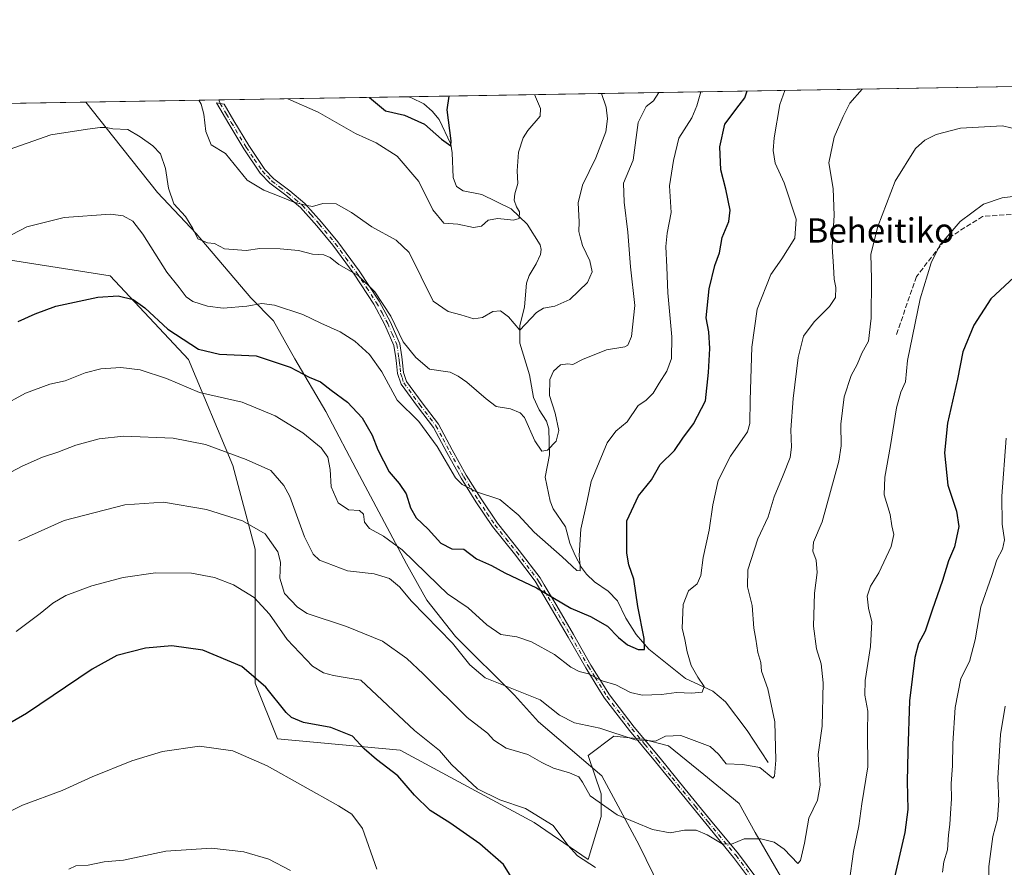
# Model space of a CAD drawing. Units: metres. Extents: x 613926 to 617372, y 4750197 to 4752568.
# Drawn here: x 615692 to 616017, y 4752288 to 4752568 of the extents above; entities that cross this region are included whole.
import ezdxf
from ezdxf.enums import TextEntityAlignment as Align

# ---------------------------------------------------------------- set-up
doc = ezdxf.new("R2010")
doc.units = ezdxf.units.M
doc.header["$MEASUREMENT"] = 0
doc.linetypes.add('DGN Style 3', pattern=[2.307223458686699, 1.648016756204785, -0.6592067024819142])
doc.linetypes.add('DGN Style 4', pattern=[2.6384748266838614, 1.318413404963828, -0.6592067024819142, 0.001648016756204785, -0.6592067024819142])
for name, color, linetype, lineweight in [('Arbolado forestal CxS', 92, 'Continuous', 0), ('Camino Cxs', 7, 'Continuous', 0), ('Camino eje', 30, 'DGN Style 4', 13), ('Comarca CxS', 21, 'Continuous', 0), ('Comunidad Autónoma CxS', 142, 'Continuous', 0), ('Corriente natural lineal', 142, 'Continuous', 13), ('Curva de nivel maestra', 30, 'Continuous', 30), ('Curva de nivel normal', 30, 'Continuous', 0), ('Entidad de ámbito territorial', 7, 'Continuous', 0), ('Entidad de ámbito territorial CxS', 92, 'Continuous', 0), ('Municipio', 91, 'Continuous', 13), ('Municipio CxS', 4, 'Continuous', 0), ('Prado CxS', 92, 'Continuous', 0), ('Provincia CxS', 1, 'Continuous', 0), ('Senda', 7, 'DGN Style 3', 0), ('Texto cartográfico', 7, 'Continuous', 0)]:
    doc.layers.add(name, color=color, linetype=linetype, lineweight=lineweight)
doc.styles.add('Style-Arial', font='txt')

# ---------------------------------------------------------------- blocks, each defined once
blk = doc.blocks.new('*U14')
at = {"layer": 'Municipio CxS', "color": 4, "linetype": 'Continuous', "lineweight": 0, "flags": 128}
blk.add_lwpolyline([(615910.2529999998, 4752267.615), (615896.5159999988, 4752295.765000001), (615884.172000001, 4752318.608999999), (615863.3069999994, 4752336.425000001), (615855.3560000003, 4752345.137000001), (615835.9789999997, 4752364.514000001), (615826.556, 4752376.495999999), (615819.8000000002, 4752388.413000001), (615804.262000001, 4752417.538000002), (615793.2289999997, 4752438.632999999), (615783.0459999997, 4752455.936000001), (615776.0219999995, 4752468.482000001), (615768.4789999995, 4752476.060000001), (615750.4580000006, 4752497.247), (615737.6940000004, 4752510.802999998), (615723.3009999995, 4752528.898000001), (615714.1445129017, 4752540.57826335), (616602.5147730046, 4752555.543736928)], dxfattribs=at)
blk = doc.blocks.new('*U15')
at = {"layer": 'Entidad de ámbito territorial CxS', "color": 92, "linetype": 'Continuous', "lineweight": 0, "flags": 128}
blk.add_lwpolyline([(615910.2529999998, 4752267.615), (615896.5159999988, 4752295.765000001), (615884.172000001, 4752318.608999999), (615863.3069999994, 4752336.425000001), (615855.3560000003, 4752345.137000001), (615835.9789999997, 4752364.514000001), (615826.556, 4752376.495999999), (615819.8000000002, 4752388.413000001), (615804.262000001, 4752417.538000002), (615793.2289999997, 4752438.632999999), (615783.0459999997, 4752455.936000001), (615776.0219999995, 4752468.482000001), (615768.4789999995, 4752476.060000001), (615750.4580000006, 4752497.247), (615737.6940000004, 4752510.802999998), (615723.3009999995, 4752528.898000001), (615714.1445129017, 4752540.57826335), (616602.5147730046, 4752555.543736928)], dxfattribs=at)

msp = doc.modelspace()

# ---------------------------------------------------------------- linework, layer by layer
at = {"layer": 'Arbolado forestal CxS', "color": 92, "linetype": 'Continuous', "lineweight": 0, "extrusion": (-0.1379771575888751, -0.002324354735315654, 0.9904326839108043), "elevation": -95348.6415392817, "flags": 128}
msp.add_lwpolyline([(-4741495.559005639, 689218.9291283785), (-4741495.559005639, 689630.2548046123)], dxfattribs=at)
at = {"layer": 'Arbolado forestal CxS', "color": 92, "linetype": 'Continuous', "lineweight": 0, "extrusion": (0.1421969109685596, 0.002395501437682365, 0.9898354914246417), "elevation": 99619.1900494378, "flags": 128}
msp.add_lwpolyline([(4741495.260632186, -688553.5065200991), (4741495.260632186, -688616.6873949959)], dxfattribs=at)
at = {"layer": 'Arbolado forestal CxS', "color": 92, "linetype": 'Continuous', "lineweight": 0, "extrusion": (-0.03558334670666528, -0.0005994295505914528, 0.9993665324200962), "elevation": -24077.43737554386, "flags": 128}
msp.add_lwpolyline([(-4741495.663080146, 695178.7402787392), (-4741495.663080145, 695303.0813726585)], dxfattribs=at)
at = {"layer": 'Arbolado forestal CxS', "color": 92, "linetype": 'Continuous', "lineweight": 0}
for points in [[(615633.6628000002, 4752539.2225, 678.1107000000047), (616355.0801999997, 4752551.375499999, 753.9081000000006)], [(615950.6135, 4752272.412699999, 718.585500000001), (615934.7385, 4752299.929500001, 714.213699999993), (615929.4469, 4752309.454500001, 712.6088000000018), (615917.8051000005, 4752318.979499999, 711.5243000000046), (615906.1634999998, 4752328.5045, 709.983699999997), (615897.6969, 4752330.621300001, 709.1125000000029), (615888.1716999998, 4752331.679500001, 709.790399999998), (615879.7050999999, 4752325.329500001, 711.6655000000028), (615883.9385000002, 4752312.6295, 713.7795000000042), (615883.9385000002, 4752305.221100001, 715.531099999993), (615879.6586999996, 4752290.9879, 719.3888000000007), (615861.8739, 4752303.1569, 720.4471000000049), (615817.7600999996, 4752327.0525, 722.8770999999979), (615777.3221000005, 4752330.7291, 727.8503999999957), (615769.9700999996, 4752349.110099999, 725.2440999999964), (615769.9710999997, 4752393.224500001, 716.4130000000005), (615762.6193000004, 4752420.7961, 710.5988000000071), (615747.9155000001, 4752455.720100001, 701.547200000001), (615722.1826999999, 4752483.2917, 698.7452000000048), (615687.2591000004, 4752488.806500001, 695.8870000000024)], [(615687.2591000004, 4752488.806500001, 695.8870000000024), (615722.1826999999, 4752483.2917, 698.7452000000048), (615747.9155000001, 4752455.720100001, 701.547200000001), (615762.6193000004, 4752420.7961, 710.5988000000071), (615769.9710999997, 4752393.224500001, 716.4130000000005), (615769.9700999996, 4752349.110099999, 725.2440999999964), (615777.3221000005, 4752330.7291, 727.8503999999957), (615817.7600999996, 4752327.0525, 722.8770999999979), (615861.8739, 4752303.1569, 720.4471000000049), (615879.6586999996, 4752290.9879, 719.3888000000007), (615883.9385000002, 4752305.221100001, 715.531099999993), (615883.9385000002, 4752312.6295, 713.7795000000042), (615879.7050999999, 4752325.329500001, 711.6655000000028), (615888.1716999998, 4752331.679500001, 709.790399999998), (615897.6969, 4752330.621300001, 709.1125000000029), (615906.1634999998, 4752328.5045, 709.983699999997), (615917.8051000005, 4752318.979499999, 711.5243000000046), (615929.4469, 4752309.454500001, 712.6088000000018), (615934.7385, 4752299.929500001, 714.213699999993), (615950.6135, 4752272.412699999, 718.585500000001)]]:
    msp.add_polyline3d(points, dxfattribs=at)
at = {"layer": 'Camino Cxs', "color": 7, "linetype": 'Continuous', "lineweight": 0}
msp.add_polyline3d([(615936.1601, 4752280.300100001, 721.7638000000007), (615927.6201, 4752291.700099999, 722.0476999999955), (615918.4001000002, 4752302.8201, 714.4394999999931), (615901.8201000001, 4752323.1801, 711.9912999999942), (615893.3000999996, 4752333.5001, 719.2314999999944), (615885.0900999998, 4752344.1601, 719.7620000000024), (615883.2401000002, 4752347.130100001, 718.5267000000022), (615878.8901000004, 4752354.130100001, 717), (615873.1101000002, 4752364.2601, 715.3653000000049), (615867.6401000004, 4752373.590100001, 714.6984999999986), (615862.1700999998, 4752382.770099999, 712.218200000003), (615855.3701, 4752391.710100001, 708.2036999999983), (615848.1300999997, 4752400.690099999, 709.1288999999962), (615842.6851000005, 4752408.835100001, 707.2222000000039), (615837.7901, 4752416.6601, 707.0023999999976), (615833.1201, 4752425.110099999, 706.4293999999937), (615828.6801000005, 4752433.4101, 706.3322000000044), (615823.4200999998, 4752440.280099999, 705.7198999999965), (615818.0100999996, 4752447.640100001, 704.1521999999969), (615816.8901000004, 4752451.110099999, 701.0653000000021), (615816.5601000005, 4752454.4301, 699.6937000000034), (615816.2701000003, 4752456.3301, 699.8653000000049), (615815.6401000004, 4752460.4001, 701.0032000000066), (615812.7100999998, 4752467.2401, 700.7538000000059), (615809.0800999999, 4752473.960100001, 699.3040000000037), (615802.5301000001, 4752483.860099999, 698.881899999993), (615795.5601000005, 4752493.390100001, 694.823900000003), (615790.3000999996, 4752499.800100001, 694.7017999999953), (615784.8501000004, 4752505.860099999, 695.396900000007), (615780.0401, 4752509.880100001, 693.948000000004), (615774.7500999998, 4752513.860099999, 692.2857999999978), (615771.5900999998, 4752517.220100001, 689.9870999999986), (615766.1700999998, 4752525.220100001, 693.4018999999971), (615761.2001, 4752533.370100001, 694.7690000000002), (615757.1700999998, 4752540.360099999, 691.4661000000051), (615759.7001, 4752539.9001, 692.5155999999988), (615762.9001000002, 4752534.360099999, 694.2743000000046), (615767.8400999998, 4752526.2601, 692.3372999999992), (615773.1401000004, 4752518.420100001, 687.5464000000065), (615776.0900999998, 4752515.290100001, 689.6083000000071), (615781.3101000005, 4752511.370100001, 693.2768000000069), (615786.2600999996, 4752507.220100001, 694.6554999999935), (615791.8300999999, 4752501.020099999, 692.3494999999966), (615797.1401000004, 4752494.550100001, 692.3886999999959), (615804.1601, 4752484.960100001, 698.4907999999997), (615810.7701000003, 4752474.960100001, 699.2697999999946), (615814.4901000002, 4752468.090100001, 698.6826000000001), (615817.5601000005, 4752460.950099999, 699.6621000000014), (615818.2301000003, 4752456.630100001, 697.5644999999931), (615818.5401, 4752454.6801, 697.2949999999983), (615818.8501000004, 4752451.5001, 698.2115999999951), (615819.8000999996, 4752448.530099999, 700.751900000003), (615825.0100999996, 4752441.440099999, 705.4631999999983), (615830.3601000002, 4752434.450099999, 706.2116999999998), (615834.8701, 4752426.0101, 705.3632000000072), (615839.5100999996, 4752417.620100001, 706.2269999999991), (615844.3701, 4752409.850099999, 707.397100000002), (615849.7500999998, 4752401.8101, 708.454700000002), (615856.9501, 4752392.870100001, 706.6747000000032), (615863.8300999999, 4752383.8301, 710.1872000000003), (615865.1901000004, 4752381.530099999, 710.9799000000058), (615869.3501000004, 4752374.550100001, 713.8733999999968), (615874.8300999999, 4752365.200099999, 714.9691000000021), (615880.6001000004, 4752355.090100001, 716.3196999999927), (615886.7401000002, 4752345.2301, 719.122000000003), (615894.8701, 4752334.670100001, 719.5151999999945), (615903.3800999997, 4752324.370100001, 713.9177999999956), (615911.6700999998, 4752314.200099999, 712.6772999999957), (615919.9501, 4752304.020099999, 714.9182000000002), (615929.2001, 4752292.860099999, 725.1512999999978), (615937.8101000005, 4752281.360099999, 724.320200000002)], dxfattribs=at)
msp.add_polyline3d([(615936.1601, 4752280.300100001, 721.7638000000007), (615927.6201, 4752291.700099999, 722.0476999999955), (615918.4001000002, 4752302.8201, 714.4394999999931), (615901.8201000001, 4752323.1801, 711.9912999999942), (615893.3000999996, 4752333.5001, 719.2314999999944), (615885.0900999998, 4752344.1601, 719.7620000000024), (615883.2401000002, 4752347.130100001, 718.5267000000022), (615878.8901000004, 4752354.130100001, 717), (615873.1101000002, 4752364.2601, 715.3653000000049), (615867.6401000004, 4752373.590100001, 714.6984999999986), (615862.1700999998, 4752382.770099999, 712.218200000003), (615855.3701, 4752391.710100001, 708.2036999999983), (615848.1300999997, 4752400.690099999, 709.1288999999962), (615842.6851000005, 4752408.835100001, 707.2222000000039), (615837.7901, 4752416.6601, 707.0023999999976), (615833.1201, 4752425.110099999, 706.4293999999937), (615828.6801000005, 4752433.4101, 706.3322000000044), (615823.4200999998, 4752440.280099999, 705.7198999999965), (615818.0100999996, 4752447.640100001, 704.1521999999969), (615816.8901000004, 4752451.110099999, 701.0653000000021), (615816.5601000005, 4752454.4301, 699.6937000000034), (615816.2701000003, 4752456.3301, 699.8653000000049), (615815.6401000004, 4752460.4001, 701.0032000000066), (615812.7100999998, 4752467.2401, 700.7538000000059), (615809.0800999999, 4752473.960100001, 699.3040000000037), (615802.5301000001, 4752483.860099999, 698.881899999993), (615795.5601000005, 4752493.390100001, 694.823900000003), (615790.3000999996, 4752499.800100001, 694.7017999999953), (615784.8501000004, 4752505.860099999, 695.396900000007), (615780.0401, 4752509.880100001, 693.948000000004), (615774.7500999998, 4752513.860099999, 692.2857999999978), (615771.5900999998, 4752517.220100001, 689.9870999999986), (615766.1700999998, 4752525.220100001, 693.4018999999971), (615761.2001, 4752533.370100001, 694.7690000000002), (615757.1700999998, 4752540.360099999, 691.4661000000051), (615759.7001, 4752539.9001, 692.5155999999988), (615762.9001000002, 4752534.360099999, 694.2743000000046), (615767.8400999998, 4752526.2601, 692.3372999999992), (615773.1401000004, 4752518.420100001, 687.5464000000065), (615776.0900999998, 4752515.290100001, 689.6083000000071), (615781.3101000005, 4752511.370100001, 693.2768000000069), (615786.2600999996, 4752507.220100001, 694.6554999999935), (615791.8300999999, 4752501.020099999, 692.3494999999966), (615797.1401000004, 4752494.550100001, 692.3886999999959), (615804.1601, 4752484.960100001, 698.4907999999997), (615810.7701000003, 4752474.960100001, 699.2697999999946), (615814.4901000002, 4752468.090100001, 698.6826000000001), (615817.5601000005, 4752460.950099999, 699.6621000000014), (615818.2301000003, 4752456.630100001, 697.5644999999931), (615818.5401, 4752454.6801, 697.2949999999983), (615818.8501000004, 4752451.5001, 698.2115999999951), (615819.8000999996, 4752448.530099999, 700.751900000003), (615825.0100999996, 4752441.440099999, 705.4631999999983), (615830.3601000002, 4752434.450099999, 706.2116999999998), (615834.8701, 4752426.0101, 705.3632000000072), (615839.5100999996, 4752417.620100001, 706.2269999999991), (615844.3701, 4752409.850099999, 707.397100000002), (615849.7500999998, 4752401.8101, 708.454700000002), (615856.9501, 4752392.870100001, 706.6747000000032), (615863.8300999999, 4752383.8301, 710.1872000000003), (615865.1901000004, 4752381.530099999, 710.9799000000058), (615869.3501000004, 4752374.550100001, 713.8733999999968), (615874.8300999999, 4752365.200099999, 714.9691000000021), (615880.6001000004, 4752355.090100001, 716.3196999999927), (615886.7401000002, 4752345.2301, 719.122000000003), (615894.8701, 4752334.670100001, 719.5151999999945), (615903.3800999997, 4752324.370100001, 713.9177999999956), (615911.6700999998, 4752314.200099999, 712.6772999999957), (615919.9501, 4752304.020099999, 714.9182000000002), (615929.2001, 4752292.860099999, 725.1512999999978), (615937.8101000005, 4752281.360099999, 724.320200000002)], dxfattribs=at)
at = {"layer": 'Camino eje', "color": 30, "linetype": 'DGN Style 4', "lineweight": 13}
msp.add_polyline3d([(615758.4351000005, 4752540.130100001, 691.8623999999982), (615760.4501, 4752536.6351, 694.4279999999999), (615762.0500999996, 4752533.8651, 694.5478000000003), (615767.0050999997, 4752525.7401, 692.8791000000056), (615769.6551000001, 4752521.8201, 689.0734999999986), (615772.3651000002, 4752517.8201, 688.5004999999946), (615773.9451000001, 4752516.140100001, 689.7540000000008), (615775.4200999998, 4752514.575099999, 690.9256000000023), (615778.0651000004, 4752512.585100001, 692.0780999999988), (615780.6750999996, 4752510.6251, 693.5893000000069), (615783.0800999999, 4752508.6151, 694.5776999999945), (615785.5551000005, 4752506.540100001, 695.040599999993), (615788.2801000001, 4752503.5101, 695.3871000000072), (615791.0651000004, 4752500.4101, 693.610799999995), (615796.3501000004, 4752493.970100001, 693.6496000000043), (615799.8350999998, 4752489.2051, 696.748900000006), (615803.3450999996, 4752484.4101, 698.6603000000032), (615806.6201, 4752479.460100001, 699.0524000000005), (615809.9250999996, 4752474.460100001, 699.3058000000019), (615811.7401000002, 4752471.100099999, 700.2976000000053), (615813.6001000004, 4752467.665100001, 699.6864999999962), (615815.0651000004, 4752464.245100001, 700.4562000000006), (615816.6001000004, 4752460.675100001, 700.2877000000008), (615817.2500999998, 4752456.4801, 698.6662999999971), (615817.3951000003, 4752455.530099999, 698.5869999999995), (615817.5500999996, 4752454.5551, 698.4995999999956), (615817.7050999999, 4752452.965100001, 698.452099999995), (615817.8701, 4752451.3051, 699.7599999999948), (615818.3450999996, 4752449.8201, 700.9930000000023), (615818.9051000001, 4752448.085100001, 702.4591999999975), (615824.2150999998, 4752440.860099999, 705.5705000000017), (615829.5201000003, 4752433.9301, 706.2323000000034), (615831.7751000002, 4752429.710100001, 705.9293999999937), (615833.9951, 4752425.5601, 705.8797999999952), (615838.6501000002, 4752417.140100001, 706.6584000000004), (615841.0251000002, 4752413.345100001, 707.1744999999937), (615843.5283000004, 4752409.340100001, 707.2924000000058), (615846.3201000001, 4752405.1601, 708.0564000000013), (615848.9401000004, 4752401.2501, 708.7945000000037), (615852.5601000005, 4752396.7601, 708.657600000006), (615856.1601, 4752392.290100001, 707.4446999999927), (615863.0000999998, 4752383.300100001, 711.2569999999978), (615863.6801000005, 4752382.1501, 711.6833000000044), (615868.4951, 4752374.0701, 714.3375999999989), (615873.9700999996, 4752364.7301, 715.170100000003), (615879.7451, 4752354.610099999, 716.6748999999982), (615881.9200999998, 4752351.110099999, 717.2841999999946), (615885.9151, 4752344.6951, 719.451199999996), (615894.0850999998, 4752334.085100001, 719.3821999999927), (615898.3450999996, 4752328.925100001, 714.4953999999999), (615902.6001000004, 4752323.7751, 712.7602000000044), (615907.3601000002, 4752317.9301, 711.9489999999934), (615910.8901000004, 4752313.600099999, 712.532600000006), (615915.0351, 4752308.5101, 712.9977999999975), (615919.1750999996, 4752303.420100001, 714.6512999999978), (615928.4101, 4752292.280099999, 723.6046999999963), (615936.9851000002, 4752280.8301, 722.9122999999963)], dxfattribs=at)
at = {"layer": 'Comarca CxS', "color": 21, "linetype": 'Continuous', "lineweight": 0, "flags": 128}
msp.add_lwpolyline([(614177.1248406615, 4750200.605404189), (613964.0700008682, 4750197.019982465), (613960.2392694402, 4750427.924854979), (613958.271583834, 4750546.530975726), (613925.8542720865, 4752500.548211535), (613925.6900008679, 4752510.449982444), (614589.7857239372, 4752521.637330156), (615714.1445129017, 4752540.57826335), (616602.5147730046, 4752555.543736928), (616717.3803606314, 4752557.478761088), (616870.0060974142, 4752560.04989222), (617326.5000008947, 4752567.739982444), (617333.7909080733, 4752140.82793403), (617355.4944384791, 4750869.998612707), (617366.0100008937, 4750254.269982465), (615941.6882612406, 4750230.30059453)], close=True, dxfattribs=at)
at = {"layer": 'Comunidad Autónoma CxS', "color": 142, "linetype": 'Continuous', "lineweight": 0, "flags": 128}
msp.add_lwpolyline([(614177.1248406615, 4750200.605404189), (613964.0700008682, 4750197.019982465), (613960.2392694402, 4750427.924854979), (613958.271583834, 4750546.530975726), (613925.8542720865, 4752500.548211535), (613925.6900008679, 4752510.449982444), (614589.7857239372, 4752521.637330156), (615714.1445129017, 4752540.57826335), (616602.5147730046, 4752555.543736928), (616717.3803606314, 4752557.478761088), (616870.0060974142, 4752560.04989222), (617326.5000008947, 4752567.739982444), (617333.7909080733, 4752140.82793403), (617355.4944384791, 4750869.998612707), (617366.0100008937, 4750254.269982465), (615941.6882612406, 4750230.30059453)], close=True, dxfattribs=at)
at = {"layer": 'Corriente natural lineal', "color": 142, "linetype": 'Continuous', "lineweight": 13}
msp.add_polyline3d([(615939, 4752323, 710.1178000000073), (615932.0323999999, 4752333.557, 707.303), (615924.8880000003, 4752342.9738, 706.2111000000006), (615920.8014000002, 4752346.4748, 705.6831999999995), (615911.8000999996, 4752350.6494, 703.7945999999939), (615899.6584999999, 4752360.3585, 700.707899999994), (615895.4612999996, 4752365.176300001, 699.6376000000018), (615892.0994999995, 4752370.5187, 698.9686999999976), (615889.3546000002, 4752376.1998, 698.2253000000055), (615886.2262000004, 4752379.431500001, 697.4722000000038), (615881.7565000001, 4752382.5606, 696.5194000000047), (615879.1218999998, 4752385.068, 696.2059000000008), (615877.4890000002, 4752387.190199999, 695.6533999999956), (615875.3591999998, 4752391.135600001, 695.4352999999974), (615873.6124999998, 4752395.248500001, 694.6683000000048), (615872.1530999999, 4752400.651799999, 693.781799999997), (615868.1410999997, 4752406.546800001, 692.7577000000019), (615867.1562999999, 4752409.086999999, 692.2838999999949), (615865.4743999997, 4752416.979499999, 691.2087000000029), (615866.8830000004, 4752424.3947, 690.1236000000063), (615866.7385999998, 4752432.8709, 689.2688999999956), (615865.8904999997, 4752435.468699999, 689.4336000000039), (615863.5604999998, 4752439.226100001, 689.380999999994), (615861.6815999999, 4752443.281199999, 689.193299999999), (615860.3273999998, 4752450.727800001, 688.2667999999976), (615857.199, 4752461.104499999, 686.0357999999978), (615857.199, 4752466.885, 684.7877000000008), (615858.6606999999, 4752473.127699999, 684.0948999999965), (615859.3463000003, 4752480.8869, 682.8634000000021), (615860.2199999997, 4752483.489499999, 682.3785999999964), (615862.5665999996, 4752487.248000001, 681.7054999999964), (615863.9556999998, 4752490.4167, 681.6058000000048), (615864.1997999996, 4752492.004899999, 681.5840999999928), (615863.8460999997, 4752493.5748, 681.5688999999984), (615859.5985000003, 4752500.308700001, 681.1040000000066), (615854.2780999999, 4752505.419500001, 679.7136000000028), (615844.6020999998, 4752510.1754, 678.1245999999956), (615838.4982000003, 4752511.3981, 677.3410000000003), (615836.2468999998, 4752512.819900001, 677.2676999999967), (615835.1560000004, 4752515.706300001, 677.059699999998), (615834.8273999998, 4752523.8992, 676.1294999999955), (615834.3742000004, 4752526.7313, 675.6187000000064), (615830.5462999997, 4752534.853399999, 674.6490000000049), (615828.2802999998, 4752537.647800001, 674.189400000003), (615825.5217000004, 4752539.998000001, 674.1101999999955), (615821.5062999995, 4752542.024599999, 673.718599999993), (615820.4373000005, 4752542.368899999, 673.5503999999928)], dxfattribs=at)
at = {"layer": 'Curva de nivel maestra', "color": 30, "linetype": 'Continuous', "lineweight": 30, "flags": 128}
for points, elevation in [([(615691.8399999999, 4752468.290100001), (615697.4100000003, 4752470.780099999), (615704.2000000002, 4752473.390100001), (615718.0899999999, 4752476.350099999), (615724.8200000003, 4752476.770099999), (615729.7400000002, 4752475.5701), (615733.5800000001, 4752472.800100001), (615741.1399999997, 4752465.790100001), (615751.2699999996, 4752459.170100001), (615758.2300000006, 4752457.4801), (615770.2300000006, 4752456.9901), (615781.4600000001, 4752453.2301), (615787.7300000006, 4752449.9301), (615791.4199999999, 4752448.420100001), (615794.9900000002, 4752445.6601), (615800.3700000001, 4752441.710100001), (615805.1799999997, 4752436.520099999), (615808.4800000006, 4752430.8201), (615810.3799999999, 4752426.050100001), (615814.0700000003, 4752418.7401), (615817.4100000003, 4752414.860099999), (615819.6699999999, 4752411.4801), (615821.1399999997, 4752406.9101), (615823.0199999996, 4752403.620100001), (615826.9000000004, 4752399.890100001), (615831.0999999996, 4752395.270099999), (615834.7100000001, 4752393.360099999), (615838.75, 4752393.220100001), (615842.9000000004, 4752390.120100001), (615847.7999999998, 4752387.850099999), (615852.2300000006, 4752385.470100001), (615862.6699999999, 4752380.520099999), (615873.9800000006, 4752373.860099999), (615880.4000000004, 4752371.110099999), (615886, 4752367.920100001), (615889.6200000001, 4752364.210100001), (615892.6500000004, 4752361.800100001), (615896.1799999997, 4752360.170100001), (615898.2300000006, 4752360.1801), (615898.1799999997, 4752363.840100001), (615896.0199999996, 4752374.360099999), (615894.75, 4752383.420100001), (615893.0300000003, 4752388.090100001), (615892.3799999999, 4752391.920100001), (615892.4100000003, 4752402.5601), (615896.2400000002, 4752410.870100001), (615900.5300000003, 4752416.110099999), (615903.3600000005, 4752421.1801), (615908.1399999997, 4752425.780099999), (615910.8700000001, 4752429.870100001), (615914.4000000004, 4752434.540100001), (615918.3499999996, 4752442.200099999), (615919.3200000003, 4752451.540100001), (615919.8200000003, 4752459.370100001), (615919.4000000004, 4752464.880100001), (615918.5300000003, 4752469.450099999), (615919.54, 4752479.050100001), (615921.3899999997, 4752486.7501), (615922.9199999999, 4752490.960100001), (615923.8600000005, 4752495.9801), (615926.0599999996, 4752501.200099999), (615926.5, 4752504.960100001), (615925.0499999998, 4752511.9001), (615923.3899999997, 4752518.290100001), (615923.04, 4752525.880100001), (615924.7199999997, 4752533.350099999), (615929.4299999997, 4752539.620100001), (615931.3300000001, 4752541.950099999), (615932.0690000001, 4752544.249399999)], 700), ([(615807.5864000004, 4752542.1524), (615812.8399999999, 4752537.6601), (615819.1200000001, 4752536.2301), (615825.7300000006, 4752533.360099999), (615831.3399999999, 4752528.4101), (615834.4100000003, 4752526.200099999), (615834.5199999996, 4752527.850099999), (615833.2599999999, 4752538.0001), (615833.8399, 4752542.594599999)], 675), ([(616020.04, 4752482.9001), (616012.3600000005, 4752475.7501), (616006.7400000002, 4752467.0601), (616003.2000000002, 4752458.3201), (616001.3399999999, 4752449.3201), (615998.1200000001, 4752434.7501), (615997.0800000001, 4752425.030099999), (615998.2300000006, 4752414.370100001), (616001.0300000003, 4752405.8301), (616001.8200000003, 4752400.700099999), (616000.4400000004, 4752394.0001), (615998.4699999997, 4752389.420100001), (615996.4400000004, 4752382.940099999), (615992.9900000002, 4752373.1501), (615990.6799999997, 4752366.270099999), (615988.4900000002, 4752362.200099999), (615987.3300000001, 4752357.540100001), (615985.5999999996, 4752343.290100001), (615984.9800000006, 4752326.550100001), (615984.8200000003, 4752316.720100001), (615984.9699999997, 4752307.530099999), (615984.0300000003, 4752299.870100001), (615980.4500000002, 4752284.200099999)], 725), ([(615857.1799999997, 4752280.700099999), (615851.7400000002, 4752289.4001), (615843.9400000004, 4752296.1601), (615834.0599999996, 4752303.040100001), (615827.6100000005, 4752307.190099999), (615822.4800000006, 4752312.1601), (615816.9400000004, 4752318.610099999), (615809.9000000004, 4752323.9101), (615805.8600000005, 4752327.530099999), (615801.9800000006, 4752331.6501), (615794.8799999999, 4752334.5601), (615785.8099999996, 4752336.1501), (615781.8700000001, 4752337.770099999), (615780.0999999996, 4752339.440099999), (615773.4600000001, 4752347.800100001), (615765.5599999996, 4752354.5601), (615752.7000000002, 4752360.040100001), (615742.5099999999, 4752361.390100001), (615733.8399999999, 4752360.630100001), (615724.3200000003, 4752358.220100001), (615716.2300000006, 4752353.720100001), (615694.5300000003, 4752339.170100001), (615678.2000000002, 4752329.620100001)], 725)]:
    msp.add_lwpolyline(points, dxfattribs=dict(at, elevation=elevation))
at = {"layer": 'Curva de nivel normal', "color": 30, "linetype": 'Continuous', "lineweight": 0, "flags": 128}
for points, elevation in [([(615678.1200000001, 4752435.91), (615694.2199999997, 4752444.710000001), (615702.2199999997, 4752447.640000001), (615707.3600000005, 4752448.699999999), (615713.8600000005, 4752451.34), (615719.0899999999, 4752452.67), (615725.6299999999, 4752453.119999999), (615732.0599999996, 4752452.4), (615740.7000000002, 4752449.470000001), (615751.5599999996, 4752444.939999999), (615765.6299999999, 4752441.67), (615776.4900000002, 4752437.25), (615785.5899999999, 4752431.58), (615791.6900000004, 4752426.66), (615793.8300000001, 4752423.58), (615794.6600000003, 4752419.52), (615794.9699999997, 4752413.800000001), (615797.29, 4752408.51), (615800.7100000001, 4752406.24), (615804.3399999999, 4752406.01), (615805.6600000003, 4752404.789999999), (615805.9800000006, 4752402.140000001), (615807.5899999999, 4752400.050000001), (615812.1799999997, 4752397.52), (615818.3499999996, 4752393.02), (615830.2100000001, 4752381.550000001), (615833.2999999998, 4752378.550000001), (615840.1600000003, 4752373.949999999), (615846.29, 4752368.34), (615850.8499999996, 4752365.199999999), (615856.1200000001, 4752364.350000001), (615860.9800000006, 4752362.76), (615868.5800000001, 4752358.560000001), (615873.9800000006, 4752354.4), (615876.6600000003, 4752352.980000001), (615879.7400000002, 4752352.16), (615884.3300000001, 4752349.890000001), (615888.7999999998, 4752348.619999999), (615893.6200000001, 4752346.039999999), (615897.4699999997, 4752345.130000001), (615903.8600000005, 4752345.34), (615908.8200000003, 4752346.07), (615913.8899999997, 4752345.810000001), (615917.2100000001, 4752346.16), (615917.9000000004, 4752348.060000001), (615915.7699999996, 4752351.109999999), (615913.6399999997, 4752354.980000001), (615912.2599999999, 4752359.42), (615911.5, 4752363.470000001), (615910.6900000004, 4752367.24), (615910.9500000002, 4752375), (615912.6900000004, 4752379.57), (615915.5499999998, 4752381.869999999), (615916.8200000003, 4752384.539999999), (615917.5899999999, 4752390.539999999), (615919.5300000003, 4752399.550000001), (615920.7199999997, 4752407.91), (615922.5, 4752415.880000001), (615926.5899999999, 4752423.869999999), (615932.2000000002, 4752431.92), (615932.9400000004, 4752434.730000001), (615933.0800000001, 4752442.4), (615933.5899999999, 4752459.880000001), (615935.3600000005, 4752472.380000001), (615939.9100000003, 4752483.83), (615943.5, 4752488.91), (615947.7800000003, 4752495.720000001), (615948.25, 4752501.980000001), (615944.2300000006, 4752513.970000001), (615941.2699999996, 4752520.449999999), (615940.5999999996, 4752524.67), (615940.9299999997, 4752528.83), (615942.8300000001, 4752539.84), (615944.5099999999, 4752544.459100001)], 705), ([(615682.5599999996, 4752493.24), (615694.6500000004, 4752499.449999999), (615706.9600000001, 4752502.52), (615722.2199999997, 4752503.67), (615726.4299999997, 4752503.09), (615729.5700000003, 4752501.359999999), (615732.8700000001, 4752497.100000001), (615740.8099999996, 4752484.539999999), (615744.9299999997, 4752479.539999999), (615747.1699999999, 4752476.41), (615749.3399999999, 4752474.880000001), (615754.2000000002, 4752473.310000001), (615759.4400000004, 4752472.689999999), (615767.1600000003, 4752473.359999999), (615772.0999999996, 4752474.25), (615776.2800000003, 4752473.65), (615785.5899999999, 4752470.600000001), (615791.5300000003, 4752467.779999999), (615797.9299999997, 4752464.890000001), (615802.7699999996, 4752461.83), (615807.6600000003, 4752457.390000001), (615811.6799999997, 4752451.680000001), (615816.7199999997, 4752442.390000001), (615823.9100000003, 4752435.380000001), (615829.8799999999, 4752427.08), (615836, 4752416.800000001), (615838.1600000003, 4752414.59), (615842.8399999999, 4752412.16), (615850.5999999996, 4752409.600000001), (615856.5999999996, 4752404.600000001), (615861.8899999997, 4752398.890000001), (615871.1299999999, 4752390.74), (615875.9400000004, 4752386.24), (615876.9900000002, 4752386.130000001), (615877.04, 4752387.869999999), (615876.7000000002, 4752391.199999999), (615877.3099999996, 4752399.869999999), (615879.3799999999, 4752409.199999999), (615880.6799999997, 4752415.539999999), (615885.9299999997, 4752428.310000001), (615888.79, 4752432.100000001), (615892.5099999999, 4752435.210000001), (615896.0999999996, 4752440.58), (615898.6299999999, 4752442.230000001), (615901.0800000001, 4752444.680000001), (615903.0800000001, 4752448), (615905.6200000001, 4752451.869999999), (615907.1600000003, 4752456.050000001), (615907.2199999997, 4752463.26), (615905.8799999999, 4752477.720000001), (615905.6299999999, 4752486.199999999), (615905.2999999998, 4752493), (615905.7300000006, 4752497.41), (615907.0800000001, 4752504.199999999), (615906.5199999996, 4752512.970000001), (615907.8300000001, 4752521.300000001), (615909.5599999996, 4752528.67), (615913.8899999997, 4752535.369999999), (615915.5199999996, 4752539.380000001), (615916.8076, 4752543.9924)], 695), ([(615903.0016000001, 4752543.7598), (615901.1900000004, 4752541.02), (615898.7400000002, 4752539.100000001), (615896.1500000004, 4752533.869999999), (615894.5300000003, 4752521.449999999), (615891.3099999996, 4752513.84), (615891.5, 4752507.66), (615892.79, 4752497.779999999), (615893.6600000003, 4752486.25), (615895.0800000001, 4752473.529999999), (615893.9500000002, 4752463.359999999), (615892.7300000006, 4752460.49), (615891.7100000001, 4752459.939999999), (615885.7199999997, 4752458.9), (615877.8300000001, 4752455.720000001), (615874.6399999997, 4752454.100000001), (615872.9699999997, 4752454.380000001), (615870.54, 4752454.029999999), (615868.2100000001, 4752451.960000001), (615867.0300000003, 4752449.199999999), (615866.9699999997, 4752443.939999999), (615868.7699999996, 4752438.119999999), (615870.0099999999, 4752432.350000001), (615869.1399999997, 4752428.82), (615866.3200000003, 4752425.859999999), (615864.3899999997, 4752425.529999999), (615862.0700000003, 4752428.949999999), (615858.6500000004, 4752436.66), (615857.2599999999, 4752438.210000001), (615854.1200000001, 4752439.460000001), (615849.3499999996, 4752440.230000001), (615846.0300000003, 4752442.82), (615839.6900000004, 4752448.289999999), (615836.8600000005, 4752450.300000001), (615834.1699999999, 4752451.560000001), (615827.3499999996, 4752452.539999999), (615822.9100000003, 4752456.4), (615818.7000000002, 4752461.619999999), (615814.5999999996, 4752470.09), (615809.4100000003, 4752478.09), (615803.8600000005, 4752483.42), (615797.5, 4752487.039999999), (615794.6100000005, 4752489.350000001), (615792.5899999999, 4752490.220000001), (615788.8600000005, 4752490.529999999), (615784.2599999999, 4752491.66), (615778.2000000002, 4752492.230000001), (615771.4600000001, 4752492.300000001), (615766.9199999999, 4752491.689999999), (615759.79, 4752492.220000001), (615756.5300000003, 4752494), (615754.2000000002, 4752494.199999999), (615751.0300000003, 4752495.539999999), (615749.3499999996, 4752498.9), (615747, 4752502.84), (615743.1399999997, 4752507.029999999), (615741.3600000005, 4752512.25), (615740.3600000005, 4752518.76), (615738.7000000002, 4752523.59), (615736.2300000006, 4752526.230000001), (615732.04, 4752529.09), (615728.0099999999, 4752531.560000001), (615723.0499999998, 4752531.779999999), (615720.8300000001, 4752532.17), (615718.8600000005, 4752532.199999999), (615714.6299999999, 4752531.630000001), (615702.5499999998, 4752529.779999999), (615687.04, 4752524.359999999)], 690), ([(615970.0120999999, 4752544.888699999), (615965.9500000002, 4752540.230000001), (615963.7400000002, 4752535.869999999), (615960.7300000006, 4752529.08), (615959.0099999999, 4752520.59), (615960.4199999999, 4752512.07), (615960.7699999996, 4752503.25), (615960.0899999999, 4752492.91), (615960.54, 4752486.359999999), (615960.7199999997, 4752482.24), (615961.29, 4752479.539999999), (615961.2000000002, 4752476.199999999), (615959.2599999999, 4752473.199999999), (615954.2000000002, 4752468.180000001), (615950.6900000004, 4752463.51), (615948.8300000001, 4752456.430000001), (615947.1799999997, 4752442.930000001), (615946.5099999999, 4752432.600000001), (615946.7300000006, 4752426.83), (615946.2000000002, 4752423.480000001), (615943.9900000002, 4752417.680000001), (615940.9500000002, 4752410.550000001), (615938.9400000004, 4752403.960000001), (615935.5599999996, 4752396.720000001), (615932.2999999998, 4752386.460000001), (615932.1500000004, 4752380.83), (615933.6900000004, 4752374.76), (615934.2699999996, 4752367.199999999), (615934.9199999999, 4752363.65), (615935.6100000005, 4752359.230000001), (615936.5300000003, 4752355.980000001), (615936.79, 4752353.08), (615938.9299999997, 4752347.27), (615941.2100000001, 4752336.369999999), (615941.54, 4752323.730000001), (615941.0999999996, 4752318.439999999), (615940.5599999996, 4752317.77), (615936.2800000003, 4752321.32), (615930.5199999996, 4752322.359999999), (615925.0999999996, 4752322.560000001), (615922.6600000003, 4752325.74), (615919.9199999999, 4752328.24), (615910.2100000001, 4752331.82), (615905.2000000002, 4752331.630000001), (615901.8600000005, 4752329.970000001), (615895.2000000002, 4752330.42), (615883.5099999999, 4752334.26), (615875.1200000001, 4752336), (615870.1900000004, 4752338.57), (615863.8700000001, 4752343.600000001), (615845.7000000002, 4752350.859999999), (615840.6399999997, 4752355.189999999), (615835.0099999999, 4752362.350000001), (615821.4699999997, 4752376.15), (615817.5099999999, 4752380.890000001), (615814.1600000003, 4752383.630000001), (615809.1299999999, 4752385.130000001), (615800.3300000001, 4752386.16), (615791.0800000001, 4752389.699999999), (615789.0800000001, 4752391.609999999), (615786.2400000002, 4752397.390000001), (615781.3499999996, 4752410.609999999), (615779.3499999996, 4752414.279999999), (615775.04, 4752419.199999999), (615766.9400000004, 4752422.779999999), (615753.5300000003, 4752427.74), (615742.8600000005, 4752429.890000001), (615726.5199999996, 4752430.51), (615718.4900000002, 4752429.609999999), (615710.8499999996, 4752427.51), (615704.8600000005, 4752425.199999999), (615699.8600000005, 4752423.630000001), (615693.2000000002, 4752420.630000001), (615687.5300000003, 4752417.66)], 710), ([(615751.3870000001, 4752541.205700001), (615752.1299999999, 4752539.960000001), (615752.9800000006, 4752536.65), (615753.6299999999, 4752530.880000001), (615755.3799999999, 4752526.529999999), (615760.1699999999, 4752523.65), (615767.29, 4752514.9), (615772.8200000003, 4752511.58), (615778.9199999999, 4752509.189999999), (615782.6200000001, 4752507.619999999), (615786.5700000003, 4752506.58), (615788.8200000003, 4752506.16), (615792.2000000002, 4752507.16), (615796.5899999999, 4752507.07), (615801.6399999997, 4752504.26), (615808.4199999999, 4752499.430000001), (615816.3700000001, 4752495.050000001), (615820.6500000004, 4752491.01), (615828.6200000001, 4752474.960000001), (615833.5899999999, 4752471.600000001), (615837.7100000001, 4752470.529999999), (615842.0199999996, 4752469.16), (615844.8600000005, 4752469.619999999), (615848.2199999997, 4752471.58), (615850.7800000003, 4752471.810000001), (615853.4699999997, 4752469.800000001), (615857.1600000003, 4752465.390000001), (615862.6100000005, 4752471.220000001), (615864.9699999997, 4752472.730000001), (615868.6399999997, 4752473.350000001), (615873.6200000001, 4752475.539999999), (615879.4100000003, 4752481.180000001), (615881, 4752484.66), (615880.2699999996, 4752488.310000001), (615877.8200000003, 4752493.300000001), (615877, 4752496.220000001), (615876.5999999996, 4752497.939999999), (615876.7199999997, 4752501.130000001), (615876.4000000004, 4752507.359999999), (615877.79, 4752513.26), (615882.1799999997, 4752522.189999999), (615885.4900000002, 4752530.76), (615886.0800000001, 4752535.02), (615885.5700000003, 4752538.880000001), (615884.1190999999, 4752543.4417)], 685), ([(615780.6869000001, 4752541.699300001), (615790.7199999997, 4752537.279999999), (615803.04, 4752530.230000001), (615809.8399999999, 4752527.180000001), (615816.7699999996, 4752522.76), (615823.8799999999, 4752514.470000001), (615828.4800000006, 4752505.08), (615832.1600000003, 4752500.710000001), (615836.7699999996, 4752500.350000001), (615841.8600000005, 4752499.24), (615844.5599999996, 4752499.689999999), (615846.7300000006, 4752501.65), (615849.8700000001, 4752502.210000001), (615855.1200000001, 4752501.710000001), (615856.9500000002, 4752502.279999999), (615857.0599999996, 4752504.42), (615856.04, 4752506.119999999), (615855.2999999998, 4752508.300000001), (615855.4600000001, 4752510.310000001), (615856.4600000001, 4752513.800000001), (615856.2999999998, 4752517.92), (615856.75, 4752524.050000001), (615858.2400000002, 4752528.83), (615859.8200000003, 4752531.24), (615863.8200000003, 4752535.980000001), (615863.9500000002, 4752538.52), (615861.9617, 4752543.068399999)], 680), ([(616021.7599999999, 4752531.470000001), (616016.2599999999, 4752532.77), (616002.3799999999, 4752531.970000001), (615994.3200000003, 4752529.939999999), (615990.6399999997, 4752528), (615987.5300000003, 4752525.26), (615980.8399999999, 4752514.480000001), (615975.1200000001, 4752499.550000001), (615972.8200000003, 4752490.470000001), (615973.04, 4752482.380000001), (615972.9500000002, 4752469.380000001), (615972.0199999996, 4752461.850000001), (615969.8799999999, 4752457.869999999), (615968.3300000001, 4752454.100000001), (615966.3899999997, 4752450.449999999), (615964.04, 4752443.460000001), (615962.9600000001, 4752434.439999999), (615963.0199999996, 4752427.32), (615962.2400000002, 4752422.310000001), (615956.7800000003, 4752402.33), (615953.9500000002, 4752395.539999999), (615953.7000000002, 4752392.630000001), (615954.8099999996, 4752389.699999999), (615955.1900000004, 4752385.539999999), (615954.2199999997, 4752378.720000001), (615953.9100000003, 4752367.939999999), (615954.9500000002, 4752360.390000001), (615956.4699999997, 4752355.539999999), (615957.0700000003, 4752349.24), (615956.7999999998, 4752334.91), (615955.5, 4752325.560000001), (615956.1799999997, 4752315.49), (615955.2599999999, 4752310.600000001), (615952.4000000004, 4752304.65), (615950.9600000001, 4752296.430000001), (615949.6900000004, 4752290.720000001), (615948.7300000006, 4752289.65), (615944.2300000006, 4752294.42), (615941, 4752296.67), (615936.5300000003, 4752297.869999999), (615931.1200000001, 4752297.77), (615926.9199999999, 4752296.08), (615923.8300000001, 4752296.210000001), (615918.9000000004, 4752299.17), (615915.3200000003, 4752300.66), (615911.4000000004, 4752300.66), (615906.7100000001, 4752299.789999999), (615900.8600000005, 4752300.859999999), (615889.2800000003, 4752305.74), (615880.3799999999, 4752311.99), (615877.8099999996, 4752316.480000001), (615876.5700000003, 4752318.24), (615873.5499999998, 4752319.550000001), (615868.2599999999, 4752321.08), (615864.4100000003, 4752323), (615859.8399999999, 4752325.66), (615852.6299999999, 4752327.74), (615848.6200000001, 4752330.34), (615846.5300000003, 4752332.67), (615839.7800000003, 4752337.779999999), (615825.3099999996, 4752352.15), (615819.8700000001, 4752357.27), (615811.9199999999, 4752362.939999999), (615800.0199999996, 4752367.74), (615787.1200000001, 4752372.060000001), (615783.8499999996, 4752374.180000001), (615779.6500000004, 4752378.680000001), (615778.0700000003, 4752383.67), (615778.3099999996, 4752388.980000001), (615777.4400000004, 4752392.439999999), (615773.25, 4752398.369999999), (615765.7300000006, 4752402.640000001), (615753.8600000005, 4752406.300000001), (615739.6799999997, 4752408.77), (615726.9800000006, 4752407.9), (615707.04, 4752402.710000001), (615692.0800000001, 4752396.039999999)], 715), ([(616022.1399999997, 4752509.810000001), (616016.0599999996, 4752509.039999999), (616010, 4752506.970000001), (616002.2400000002, 4752501.230000001), (615995.5999999996, 4752493.430000001), (615992.7100000001, 4752487.59), (615989.04, 4752475.77), (615984.9000000004, 4752455.439999999), (615984.2300000006, 4752448.41), (615982.7000000002, 4752445.02), (615981.25, 4752439.880000001), (615979.3399999999, 4752427.430000001), (615977.4500000002, 4752417.01), (615977.2699999996, 4752411.199999999), (615979.1500000004, 4752404.720000001), (615979.7999999998, 4752400.939999999), (615980.4199999999, 4752398.050000001), (615979.4900000002, 4752394.199999999), (615975.4500000002, 4752385.439999999), (615972.7400000002, 4752381.130000001), (615971.6500000004, 4752377.77), (615972.0999999996, 4752373.869999999), (615973.1399999997, 4752369.300000001), (615972.7300000006, 4752361.24), (615970.9900000002, 4752349.960000001), (615970.8499999996, 4752345.199999999), (615971.8399999999, 4752339.869999999), (615971.7199999997, 4752332.869999999), (615971.8200000003, 4752321.539999999), (615969.8799999999, 4752309.33), (615968.9000000004, 4752302.060000001), (615967.0999999996, 4752293.609999999), (615965.6799999997, 4752283.310000001)], 720), ([(616017.4500000002, 4752429.869999999), (616015.9800000006, 4752410.77), (616016.1100000005, 4752401.460000001), (616016.9100000003, 4752396.359999999), (616016.2400000002, 4752393.24), (616014.3799999999, 4752389.800000001), (616012.6799999997, 4752384.609999999), (616009.1200000001, 4752374.26), (616007.1699999999, 4752363.4), (616005.3399999999, 4752356.279999999), (616002.54, 4752350.699999999), (616000.6100000005, 4752341.100000001), (615999.7999999998, 4752329.189999999), (615999.7199999997, 4752321.869999999), (615999.2800000003, 4752316.060000001), (615999.4400000004, 4752310.980000001), (615999.04, 4752306.15), (615998.8799999999, 4752302.5), (615998.4199999999, 4752299.100000001), (615998.1100000005, 4752294.16), (615996.8499999996, 4752290.24), (615996.4199999999, 4752286.880000001)], 730), ([(615882.0999999996, 4752288.390000001), (615876.1900000004, 4752292.180000001), (615873.0199999996, 4752295.699999999), (615868.1399999997, 4752302.24), (615858.9800000006, 4752307.779999999), (615850.54, 4752310.640000001), (615843.1600000003, 4752314.25), (615834.6100000005, 4752322.300000001), (615830.6900000004, 4752326.880000001), (615822.4199999999, 4752333.539999999), (615804.7400000002, 4752350.08), (615795.7100000001, 4752351.65), (615792.4199999999, 4752352.52), (615788.8300000001, 4752354.67), (615780.5300000003, 4752363.529999999), (615774.6500000004, 4752371.869999999), (615769.5599999996, 4752377.33), (615762.79, 4752381.5), (615756.4800000006, 4752383.980000001), (615748.9900000002, 4752385.369999999), (615737.1399999997, 4752385.52), (615726.4299999997, 4752383.9), (615716.1299999999, 4752381.15), (615707.5800000001, 4752378.02), (615703.25, 4752375.52), (615699.1200000001, 4752372.119999999), (615691.1299999999, 4752366.189999999)], 720), ([(616017.1100000005, 4752341.539999999), (616015.6100000005, 4752332.16), (616014.6600000003, 4752317.82), (616014.9800000006, 4752310.32), (616014.5999999996, 4752304.25), (616013.0800000001, 4752298.600000001), (616011.7000000002, 4752288.66), (616011.6699999999, 4752282.01)], 735), ([(615809.9900000002, 4752287.869999999), (615805.2800000003, 4752301.210000001), (615801.7599999999, 4752305.970000001), (615797.4000000004, 4752308.710000001), (615773.9199999999, 4752321.92), (615762.5300000003, 4752326.869999999), (615751.54, 4752328.32), (615739.4100000003, 4752326.550000001), (615729.2400000002, 4752323.529999999), (615716.2300000006, 4752318.26), (615706.2999999998, 4752313.75), (615693.2400000002, 4752308.930000001), (615682.9600000001, 4752303.880000001)], 730), ([(615781.5599999996, 4752287.42), (615774.4600000001, 4752291.07), (615766.2000000002, 4752293.58), (615755.5300000003, 4752294.74), (615740.54, 4752293.730000001), (615726.5899999999, 4752290.800000001), (615720.2100000001, 4752290.189999999), (615714.8600000005, 4752289.15), (615710.8600000005, 4752288.930000001), (615708.5599999996, 4752287.869999999)], 735)]:
    msp.add_lwpolyline(points, dxfattribs=dict(at, elevation=elevation))
at = {"layer": 'Entidad de ámbito territorial', "color": 7, "linetype": 'Continuous', "lineweight": 0, "flags": 128}
msp.add_lwpolyline([(615910.252999999, 4752267.614999999), (615896.5159999981, 4752295.765000002), (615884.1720000001, 4752318.609), (615863.3069999987, 4752336.425000002), (615855.3559999993, 4752345.137000003), (615835.9789999989, 4752364.514000002), (615826.5559999989, 4752376.496), (615819.7999999993, 4752388.413000001), (615804.2620000001, 4752417.538000003), (615793.2289999988, 4752438.632999998), (615783.0459999989, 4752455.935999999), (615776.0219999988, 4752468.482), (615768.4789999987, 4752476.060000001), (615750.4579999998, 4752497.247000001), (615737.6939999996, 4752510.802999999), (615723.3009999987, 4752528.898000002), (615714.1445129007, 4752540.578263351)], dxfattribs=at)
at = {"layer": 'Municipio', "color": 91, "linetype": 'Continuous', "lineweight": 13, "flags": 128}
msp.add_lwpolyline([(615910.252999999, 4752267.614999999), (615896.5159999981, 4752295.765000002), (615884.1720000001, 4752318.609), (615863.3069999987, 4752336.425000002), (615855.3559999993, 4752345.137000003), (615835.9789999989, 4752364.514000002), (615826.5559999989, 4752376.496), (615819.7999999993, 4752388.413000001), (615804.2620000001, 4752417.538000003), (615793.2289999988, 4752438.632999998), (615783.0459999989, 4752455.935999999), (615776.0219999988, 4752468.482), (615768.4789999987, 4752476.060000001), (615750.4579999998, 4752497.247000001), (615737.6939999996, 4752510.802999999), (615723.3009999987, 4752528.898000002), (615714.1445129007, 4752540.578263351)], dxfattribs=at)
msp.add_lwpolyline([(615910.252999999, 4752267.614999999), (615896.5159999981, 4752295.765000002), (615884.1720000001, 4752318.609), (615863.3069999987, 4752336.425000002), (615855.3559999993, 4752345.137000003), (615835.9789999989, 4752364.514000002), (615826.5559999989, 4752376.496), (615819.7999999993, 4752388.413000001), (615804.2620000001, 4752417.538000003), (615793.2289999988, 4752438.632999998), (615783.0459999989, 4752455.935999999), (615776.0219999988, 4752468.482), (615768.4789999987, 4752476.060000001), (615750.4579999998, 4752497.247000001), (615737.6939999996, 4752510.802999999), (615723.3009999987, 4752528.898000002), (615714.1445129007, 4752540.578263351)], dxfattribs=at)
at = {"layer": 'Municipio CxS', "color": 4, "linetype": 'Continuous', "lineweight": 0, "flags": 128}
msp.add_lwpolyline([(614589.7857239372, 4752521.637330156), (615714.1445129017, 4752540.57826335), (615723.3009999995, 4752528.898000001), (615737.6940000004, 4752510.802999998), (615750.4580000006, 4752497.247), (615768.4789999995, 4752476.060000001), (615776.0219999995, 4752468.482000001), (615783.0459999997, 4752455.936000001), (615793.2289999997, 4752438.632999999), (615804.262000001, 4752417.538000002), (615819.8000000002, 4752388.413000001), (615826.556, 4752376.495999999), (615835.9789999997, 4752364.514000001), (615855.3560000003, 4752345.137000001), (615863.3069999994, 4752336.425000001), (615884.172000001, 4752318.608999999), (615896.5159999988, 4752295.765000001), (615910.2529999998, 4752267.615)], dxfattribs=at)
at = {"layer": 'Prado CxS', "color": 92, "linetype": 'Continuous', "lineweight": 0}
msp.add_polyline3d([(615687.2591000004, 4752488.806500001, 695.8870000000024), (615722.1826999999, 4752483.2917, 698.7452000000048), (615747.9155000001, 4752455.720100001, 701.547200000001), (615762.6193000004, 4752420.7961, 710.5988000000071), (615769.9710999997, 4752393.224500001, 716.4130000000005), (615769.9700999996, 4752349.110099999, 725.2440999999964), (615777.3221000005, 4752330.7291, 727.8503999999957), (615817.7600999996, 4752327.0525, 722.8770999999979), (615861.8739, 4752303.1569, 720.4471000000049), (615879.6586999996, 4752290.9879, 719.3888000000007), (615883.9385000002, 4752305.221100001, 715.531099999993), (615883.9385000002, 4752312.6295, 713.7795000000042), (615879.7050999999, 4752325.329500001, 711.6655000000028), (615888.1716999998, 4752331.679500001, 709.790399999998), (615897.6969, 4752330.621300001, 709.1125000000029), (615906.1634999998, 4752328.5045, 709.983699999997), (615917.8051000005, 4752318.979499999, 711.5243000000046), (615929.4469, 4752309.454500001, 712.6088000000018), (615934.7385, 4752299.929500001, 714.213699999993), (615950.6135, 4752272.412699999, 718.585500000001)], dxfattribs=at)
msp.add_polyline3d([(615687.2591000004, 4752488.806500001, 695.8870000000024), (615722.1826999999, 4752483.2917, 698.7452000000048), (615747.9155000001, 4752455.720100001, 701.547200000001), (615762.6193000004, 4752420.7961, 710.5988000000071), (615769.9710999997, 4752393.224500001, 716.4130000000005), (615769.9700999996, 4752349.110099999, 725.2440999999964), (615777.3221000005, 4752330.7291, 727.8503999999957), (615817.7600999996, 4752327.0525, 722.8770999999979), (615861.8739, 4752303.1569, 720.4471000000049), (615879.6586999996, 4752290.9879, 719.3888000000007), (615883.9385000002, 4752305.221100001, 715.531099999993), (615883.9385000002, 4752312.6295, 713.7795000000042), (615879.7050999999, 4752325.329500001, 711.6655000000028), (615888.1716999998, 4752331.679500001, 709.790399999998), (615897.6969, 4752330.621300001, 709.1125000000029), (615906.1634999998, 4752328.5045, 709.983699999997), (615917.8051000005, 4752318.979499999, 711.5243000000046), (615929.4469, 4752309.454500001, 712.6088000000018), (615934.7385, 4752299.929500001, 714.213699999993), (615950.6135, 4752272.412699999, 718.585500000001)], dxfattribs=at)
at = {"layer": 'Provincia CxS', "color": 1, "linetype": 'Continuous', "lineweight": 0, "flags": 128}
msp.add_lwpolyline([(614177.1248406615, 4750200.605404189), (613964.0700008682, 4750197.019982465), (613960.2392694402, 4750427.924854979), (613958.271583834, 4750546.530975726), (613925.8542720865, 4752500.548211535), (613925.6900008679, 4752510.449982444), (614589.7857239372, 4752521.637330156), (615714.1445129017, 4752540.57826335), (616602.5147730046, 4752555.543736928), (616717.3803606314, 4752557.478761088), (616870.0060974142, 4752560.04989222), (617326.5000008947, 4752567.739982444), (617333.7909080733, 4752140.82793403), (617355.4944384791, 4750869.998612707), (617366.0100008937, 4750254.269982465), (615941.6882612406, 4750230.30059453)], close=True, dxfattribs=at)
at = {"layer": 'Senda', "color": 7, "linetype": 'DGN Style 3', "lineweight": 0, "extrusion": (-0.3058122025499549, 0.6869618809458928, 0.6592133728155296), "elevation": 3076963.548713918, "flags": 128}
msp.add_lwpolyline([(-2495342.145483491, -2696547.817033387), (-2495342.145483491, -2696545.848699965)], dxfattribs=at)
at = {"layer": 'Senda', "color": 7, "linetype": 'DGN Style 3', "lineweight": 0}
msp.add_polyline3d([(616227.7698999997, 4752549.230799999, 739.0271000000066), (616212.3806999996, 4752541.111099999, 738.5678999999947), (616197.2030999997, 4752541.564300001, 740.233699999997), (616181.5724999999, 4752539.298900001, 738.7116999999998), (616174.0969000002, 4752536.3541, 736.9594999999972), (616158.2396999998, 4752530.0111, 742.2409000000043), (616147.1397000002, 4752517.551899999, 739.5017999999982), (616143.5151000004, 4752509.8499, 739.912599999996), (616134.6804999998, 4752501.241699999, 746.0874000000041), (616118.8233000003, 4752496.9375, 742.0599999999977), (616095.4905000003, 4752491.9539, 743.0734999999986), (616079.7880999995, 4752494.312899999, 738.6753000000026), (616056.6369000003, 4752504.8961, 739.5593999999984), (616037.4546999997, 4752504.8961, 725.6940999999933), (616009.6732999999, 4752502.911900001, 734.9870999999986), (615997.1054999996, 4752494.974300001, 733.6735000000045), (615987.8450999996, 4752483.0681, 729.5739000000032), (615981.2304999996, 4752463.885700001, 728.5913)], dxfattribs=at)

# ---------------------------------------------------------------- block references
at = {"layer": 'Entidad de ámbito territorial CxS', "color": 92, "linetype": 'Continuous', "lineweight": 0}
msp.add_blockref('*U15', (0, 0), dxfattribs=at)
at = {"layer": 'Municipio CxS', "color": 4, "linetype": 'Continuous', "lineweight": 0}
msp.add_blockref('*U14', (0, 0), dxfattribs=at)

# ---------------------------------------------------------------- texts
at = {"layer": 'Texto cartográfico', "color": 7, "linetype": 'Continuous', "lineweight": 0, "style": 'Style-Arial'}
msp.add_text('Beheitiko', height=8, dxfattribs=at).set_placement((615975.9769560973, 4752498.290150001), align=Align.MIDDLE_CENTER)

doc.saveas('drawing.dxf')
